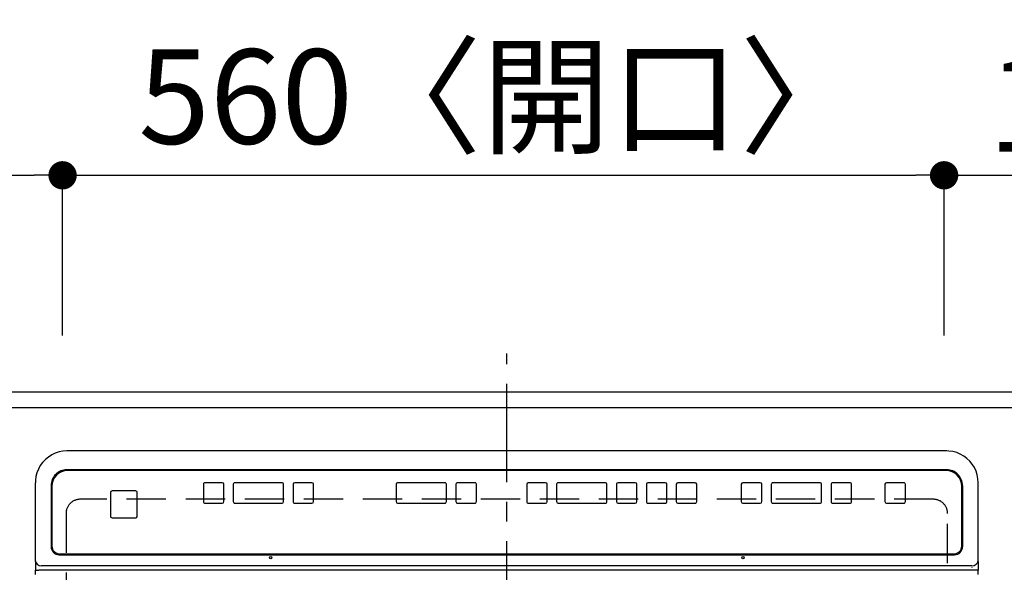
# Model space of a CAD drawing. Extents: x 0 to 26473, y -22065 to -13195.
# Drawn here: x 1919 to 2545, y -16856 to -16505 of the extents above; entities that cross this region are included whole.
import ezdxf

# ---------------------------------------------------------------- set-up
doc = ezdxf.new("R2010")
doc.units = 0
doc.header["$LTSCALE"] = 50
doc.header["$MEASUREMENT"] = 0
for name, pattern in [('CENTER', [2, 1.25, -0.25, 0.25, -0.25]), ('DASHED', [0.75, 0.5, -0.25]), ('HIDDEN', [0.375, 0.25, -0.125])]:
    doc.linetypes.add(name, pattern=pattern)
doc.layers.get('0').update_dxf_attribs({"linetype": 'CONTINUOUS'})
doc.layers.get('DEFPOINTS').update_dxf_attribs({"color": 146, "linetype": 'CONTINUOUS'})
for name, color, linetype in [('121-キャビネット（中）', 253, 'HIDDEN'), ('126-甲板', 2, 'CONTINUOUS'), ('150-機器', 8, 'CONTINUOUS'), ('166-寸法B', 11, 'CONTINUOUS')]:
    doc.layers.add(name, color=color, linetype=linetype)
doc.styles.add('KH001', font='txt')
doc.dimstyles.new('KH1xx030', dxfattribs={"dimscale": 30, "dimtxt": 2, "dimasz": 0.6, "dimexe": 0.3, "dimexo": 1.2, "dimgap": 0.5, "dimtad": 3, "dimdec": 1, "dimdsep": 46, "dimlunit": 6, "dimtxsty": 'KH001', "dimblk": 'DOT', "dimcen": 1, "dimdle": 1, "dimclrd": 256, "dimclre": 256, "dimclrt": 256, "dimadec": 0, "dimazin": 0, "dimtfac": 1, "dimtdec": 1, "dimtix": 1, "dimtmove": 2, "dimatfit": 3, "dimldrblk": 'CLOSEDBLANK', "dimfxl": 1, "dimtolj": 1, "dimtzin": 0, "dimlwd": -1, "dimlwe": -1, "dimarcsym": 0})

# ---------------------------------------------------------------- blocks, each defined once
blk = doc.blocks.new('_Dot')
at = {"color": 0, "linetype": 'ByBlock', "lineweight": -2}
blk.add_line((-0.5, 0), (-1, 0), dxfattribs=at)
at = {"color": 0, "linetype": 'ByBlock', "const_width": 0.5}
blk.add_lwpolyline([(-0.25, 0, 1), (0.25, 0, 1)], format="xyb", close=True, dxfattribs=at)
blk = doc.blocks.new('*D139')
at = {"layer": '166-寸法B', "transparency": 16777216}
for p, q in [((854.53, -16705.21), (854.53, -16594.39)), ((1946.53, -16705.21), (1946.53, -16594.39)), ((872.53, -16603.39), (1928.53, -16603.39))]:
    blk.add_line(p, q, dxfattribs=at)
at = {"layer": 'DEFPOINTS', "color": 0, "transparency": 16777216}
for p in [(1946.53, -16603.39), (854.53, -16741.21), (1946.53, -16741.21)]:
    blk.add_point(p, dxfattribs=at)
at = {"layer": '166-寸法B', "transparency": 16777216, "xscale": 18, "yscale": 18, "zscale": 18, "rotation": 180}
blk.add_blockref('_Dot', (854.53, -16603.39), dxfattribs=at)
at = {"layer": '166-寸法B', "transparency": 16777216, "xscale": 18, "yscale": 18, "zscale": 18}
blk.add_blockref('_Dot', (1946.53, -16603.39), dxfattribs=at)
at = {"layer": '166-寸法B', "transparency": 16777216, "insert": (1400.53, -16554.58), "char_height": 60, "attachment_point": 5, "style": 'KH001'}
blk.add_mtext('\\A1;1,092', dxfattribs=at)
blk = doc.blocks.new('_ClosedBlank')
at = {"color": 0, "linetype": 'ByBlock', "lineweight": -2}
for p, q in [((-1, 0.167), (0, 0)), ((-1, 0.167), (-1, -0.167)), ((0, 0), (-1, -0.167))]:
    blk.add_line(p, q, dxfattribs=at)
blk = doc.blocks.new('*D140')
at = {"layer": '166-寸法B', "transparency": 16777216}
for p, q in [((1946.53, -16705.21), (1946.53, -16594.39)), ((2506.53, -16705.21), (2506.53, -16594.39)), ((1964.53, -16603.39), (2488.53, -16603.39))]:
    blk.add_line(p, q, dxfattribs=at)
at = {"layer": 'DEFPOINTS', "color": 0, "transparency": 16777216}
for p in [(2506.53, -16603.39), (1946.53, -16741.21), (2506.53, -16741.21)]:
    blk.add_point(p, dxfattribs=at)
at = {"layer": '166-寸法B', "transparency": 16777216, "xscale": 18, "yscale": 18, "zscale": 18, "rotation": 180}
blk.add_blockref('_Dot', (1946.53, -16603.39), dxfattribs=at)
at = {"layer": '166-寸法B', "transparency": 16777216, "xscale": 18, "yscale": 18, "zscale": 18}
blk.add_blockref('_Dot', (2506.53, -16603.39), dxfattribs=at)
at = {"layer": '166-寸法B', "transparency": 16777216, "insert": (2226.53, -16553.36), "char_height": 60, "attachment_point": 5, "style": 'KH001'}
blk.add_mtext('\\A1;560〈開口〉', dxfattribs=at)
blk = doc.blocks.new('*D141')
at = {"layer": '166-寸法B', "transparency": 16777216}
for p, q in [((2506.53, -16705.21), (2506.53, -16594.39)), ((2698.53, -16705.21), (2698.53, -16594.39)), ((2524.53, -16603.39), (2680.53, -16603.39))]:
    blk.add_line(p, q, dxfattribs=at)
at = {"layer": 'DEFPOINTS', "color": 0, "transparency": 16777216}
for p in [(2698.53, -16603.39), (2506.53, -16741.21), (2698.53, -16741.21)]:
    blk.add_point(p, dxfattribs=at)
at = {"layer": '166-寸法B', "transparency": 16777216, "xscale": 18, "yscale": 18, "zscale": 18, "rotation": 180}
blk.add_blockref('_Dot', (2506.53, -16603.39), dxfattribs=at)
at = {"layer": '166-寸法B', "transparency": 16777216, "xscale": 18, "yscale": 18, "zscale": 18}
blk.add_blockref('_Dot', (2698.53, -16603.39), dxfattribs=at)
at = {"layer": '166-寸法B', "transparency": 16777216, "insert": (2602.53, -16558.39), "char_height": 60, "attachment_point": 5, "style": 'KH001'}
blk.add_mtext('\\A1;192', dxfattribs=at)
blk = doc.blocks.new('*D142')
at = {"layer": '166-寸法B', "transparency": 16777216}
for p, q in [((854.53, -16705.21), (854.53, -16459.39)), ((2698.53, -16705.21), (2698.53, -16459.39)), ((872.53, -16468.39), (2680.53, -16468.39))]:
    blk.add_line(p, q, dxfattribs=at)
at = {"layer": 'DEFPOINTS', "color": 0, "transparency": 16777216}
for p in [(2698.53, -16468.39), (854.53, -16741.21), (2698.53, -16741.21)]:
    blk.add_point(p, dxfattribs=at)
at = {"layer": '166-寸法B', "transparency": 16777216, "xscale": 18, "yscale": 18, "zscale": 18, "rotation": 180}
blk.add_blockref('_Dot', (854.53, -16468.39), dxfattribs=at)
at = {"layer": '166-寸法B', "transparency": 16777216, "xscale": 18, "yscale": 18, "zscale": 18}
blk.add_blockref('_Dot', (2698.53, -16468.39), dxfattribs=at)
at = {"layer": '166-寸法B', "transparency": 16777216, "insert": (1776.53, -16418.06), "char_height": 60, "attachment_point": 5, "style": 'KH001'}
blk.add_mtext('\\A1;1,844〈ﾜｰｸﾄｯﾌﾟ寸法〉', dxfattribs=at)
blk = doc.blocks.new('HT-F6S_H2')
at = {"layer": '126-甲板', "linetype": 'DASHED'}
for p, q in [((-280, 273.65), (-280, -170.35)), ((280, -170.35), (280, 273.65)), ((-271, -179.35), (271, -179.35))]:
    blk.add_line(p, q, dxfattribs=at)
for centre, start, end in [((-271, -170.35), 180, 270), ((271, -170.35), 270, 0)]:
    blk.add_arc(centre, 9, start, end, dxfattribs=at)
at = {"layer": '150-機器', "color": 161, "linetype": 'CENTER'}
blk.add_line((0, 309.76), (0, -271.88), dxfattribs=at)
at = {"layer": '150-機器', "color": 13, "linetype": 'Continuous'}
for p, q in [((-299.5, -131.62), (-299.5, -134.29)), ((-299.5, -134.29), (-297.5, -134.29)), ((-299.5, -139.83), (-299.5, -134.29)), ((-297.5, -134.29), (297.5, -134.29)), ((-295.5, -136.14), (-295.52, -136.07)), ((-295.5, -137.07), (295.5, -137.07)), ((299.5, -134.29), (297.5, -134.29)), ((299.5, -131.62), (299.5, -134.29)), ((299.5, -139.83), (299.5, -134.29)), ((-299.5, -139.83), (-299.5, -140.76)), ((-299.5, -140.76), (-299.5, -188.39)), ((299.5, -139.83), (299.5, -140.76)), ((299.5, -140.76), (299.5, -188.39)), ((-289.5, -188.13), (-289.5, -149.14)), ((-289, -149.64), (-289, -149.65)), ((-289, -149.65), (-289, -187.64)), ((284.5, -144.14), (-284.5, -144.14)), ((-284, -144.64), (-284, -144.65)), ((284, -144.64), (-284, -144.64)), ((284, -144.65), (-284, -144.65)), ((284, -144.64), (284, -144.65)), ((289, -149.64), (289, -149.65)), ((289, -187.64), (289, -149.65)), ((289.5, -188.13), (289.5, -149.14)), ((234.74, -168.65), (234.74, -168.64)), ((234.74, -168.65), (234.74, -183.65)), ((235.74, -167.65), (235.74, -167.64)), ((250.74, -167.64), (235.74, -167.64)), ((250.74, -167.65), (235.74, -167.65)), ((250.74, -167.65), (250.74, -167.64)), ((251.74, -168.65), (251.74, -168.64)), ((251.74, -183.65), (251.74, -168.65)), ((-253.25, -177.89), (-253.25, -177.87)), ((-253.25, -177.89), (-253.25, -188.88)), ((-241.25, -176.87), (-252.25, -176.87)), ((-252.25, -176.89), (-252.25, -176.87)), ((-241.25, -176.89), (-252.25, -176.89)), ((-241.25, -176.89), (-241.25, -176.87)), ((-240.25, -177.89), (-240.25, -177.87)), ((-240.25, -188.88), (-240.25, -177.89)), ((-219, -177.89), (-219, -177.87)), ((-219, -177.89), (-219, -188.88)), ((-207, -176.87), (-218, -176.87)), ((-218, -176.89), (-218, -176.87)), ((-207, -176.89), (-218, -176.89)), ((-207, -176.89), (-207, -176.87)), ((-206, -177.89), (-206, -177.87)), ((-206, -188.88), (-206, -177.89)), ((-200, -177.89), (-200, -177.87)), ((-200, -177.89), (-200, -188.88)), ((-169, -176.87), (-199, -176.87)), ((-199, -176.89), (-199, -176.87)), ((-169, -176.89), (-199, -176.89)), ((-169, -176.89), (-169, -176.87)), ((-168, -177.89), (-168, -177.87)), ((-168, -188.88), (-168, -177.89)), ((-162, -177.89), (-162, -177.87)), ((-162, -177.89), (-162, -188.88)), ((-150, -176.87), (-161, -176.87)), ((-161, -176.89), (-161, -176.87)), ((-150, -176.89), (-161, -176.89)), ((-150, -176.89), (-150, -176.87)), ((-149, -177.89), (-149, -177.87)), ((-149, -188.88), (-149, -177.89)), ((-120.66, -177.9), (-120.66, -177.88)), ((-120.66, -177.9), (-120.66, -188.89)), ((-108.66, -176.88), (-119.66, -176.88)), ((-119.66, -176.9), (-119.66, -176.88)), ((-108.66, -176.9), (-119.66, -176.9)), ((-108.66, -176.9), (-108.66, -176.88)), ((-107.66, -177.9), (-107.66, -177.88)), ((-107.66, -188.89), (-107.66, -177.9)), ((-101.66, -177.9), (-101.66, -177.88)), ((-101.66, -177.9), (-101.66, -188.89)), ((-89.66, -176.88), (-100.66, -176.88)), ((-100.66, -176.9), (-100.66, -176.88)), ((-89.66, -176.9), (-100.66, -176.9)), ((-89.66, -176.9), (-89.66, -176.88)), ((-88.66, -177.9), (-88.66, -177.88)), ((-88.66, -188.89), (-88.66, -177.9)), ((-82.66, -177.9), (-82.66, -177.88)), ((-82.66, -177.9), (-82.66, -188.89)), ((-70.66, -176.88), (-81.66, -176.88)), ((-81.66, -176.9), (-81.66, -176.88)), ((-70.66, -176.9), (-81.66, -176.9)), ((-70.66, -176.9), (-70.66, -176.88)), ((-69.66, -177.9), (-69.66, -177.88)), ((-69.66, -188.89), (-69.66, -177.9)), ((-63.66, -177.9), (-63.66, -177.88)), ((-63.66, -177.9), (-63.66, -188.89)), ((-32.66, -176.88), (-62.66, -176.88)), ((-62.66, -176.9), (-62.66, -176.88)), ((-32.66, -176.9), (-62.66, -176.9)), ((-32.66, -176.9), (-32.66, -176.88)), ((-31.66, -177.9), (-31.66, -177.88)), ((-31.66, -188.89), (-31.66, -177.9)), ((-25.66, -177.9), (-25.66, -177.88)), ((-25.66, -177.9), (-25.66, -188.89)), ((-13.66, -176.88), (-24.66, -176.88)), ((-24.66, -176.9), (-24.66, -176.88)), ((-13.66, -176.9), (-24.66, -176.9)), ((-13.66, -176.9), (-13.66, -176.88)), ((-12.66, -177.9), (-12.66, -177.88)), ((-12.66, -188.89), (-12.66, -177.9)), ((19.34, -177.9), (19.34, -177.88)), ((19.34, -177.9), (19.34, -188.89)), ((31.34, -176.88), (20.34, -176.88)), ((20.34, -176.9), (20.34, -176.88)), ((31.34, -176.9), (20.34, -176.9)), ((31.34, -176.9), (31.34, -176.88)), ((32.34, -177.9), (32.34, -177.88)), ((32.34, -188.89), (32.34, -177.9)), ((38.34, -177.9), (38.34, -177.88)), ((38.34, -177.9), (38.34, -188.89)), ((69.34, -176.88), (39.34, -176.88)), ((39.34, -176.9), (39.34, -176.88)), ((69.34, -176.9), (39.34, -176.9)), ((69.34, -176.9), (69.34, -176.88)), ((70.34, -177.9), (70.34, -177.88)), ((70.34, -188.89), (70.34, -177.9)), ((122.75, -177.9), (122.75, -177.88)), ((122.75, -177.9), (122.75, -188.89)), ((134.75, -176.88), (123.75, -176.88)), ((123.75, -176.9), (123.75, -176.88)), ((134.75, -176.9), (123.75, -176.9)), ((134.75, -176.9), (134.75, -176.88)), ((135.75, -177.9), (135.75, -177.88)), ((135.75, -188.89), (135.75, -177.9)), ((141.75, -177.9), (141.75, -177.88)), ((141.75, -177.9), (141.75, -188.89)), ((172.75, -176.88), (142.75, -176.88)), ((142.75, -176.9), (142.75, -176.88)), ((172.75, -176.9), (142.75, -176.9)), ((172.75, -176.9), (172.75, -176.88)), ((173.75, -177.9), (173.75, -177.88)), ((173.75, -188.89), (173.75, -177.9)), ((179.75, -177.9), (179.75, -177.88)), ((179.75, -177.9), (179.75, -188.89)), ((191.75, -176.88), (180.75, -176.88)), ((180.75, -176.9), (180.75, -176.88)), ((191.75, -176.9), (180.75, -176.9)), ((191.75, -176.9), (191.75, -176.88)), ((192.75, -177.9), (192.75, -177.88)), ((192.75, -188.89), (192.75, -177.9)), ((235.74, -184.65), (250.74, -184.65)), ((-299.5, -188.39), (-299.5, -189.78)), ((-252.25, -189.88), (-241.25, -189.88)), ((-218, -189.88), (-207, -189.88)), ((-199, -189.88), (-169, -189.88)), ((-161, -189.88), (-150, -189.88)), ((-119.66, -189.89), (-108.66, -189.89)), ((-100.66, -189.89), (-89.66, -189.89)), ((-81.66, -189.89), (-70.66, -189.89)), ((-62.66, -189.89), (-32.66, -189.89)), ((-24.66, -189.89), (-13.66, -189.89)), ((20.34, -189.89), (31.34, -189.89)), ((39.34, -189.89), (69.34, -189.89)), ((123.75, -189.89), (134.75, -189.89)), ((142.75, -189.89), (172.75, -189.89)), ((180.75, -189.89), (191.75, -189.89)), ((299.5, -188.39), (299.5, -189.78)), ((-279.5, -198.12), (279.5, -198.12)), ((-279, -197.64), (279, -197.64)), ((-279.5, -210.03), (279.5, -210.03)), ((-279.5, -210.03), (-279.5, -210.05))]:
    blk.add_line(p, q, dxfattribs=at)
for points in [[(-299.5, -189.78), (-299.34, -192.31), (-298.88, -194.79), (-298.11, -197.2), (-297.05, -199.49), (-295.72, -201.63), (-294.13, -203.58), (-292.32, -205.32), (-290.31, -206.82), (-288.12, -208.05), (-285.81, -209), (-283.39, -209.64), (-280.91, -209.98), (-279.5, -210.03)], [(279.5, -210.03), (281.99, -209.87), (284.45, -209.4), (286.83, -208.62), (289.09, -207.55), (291.2, -206.2), (293.13, -204.6), (294.85, -202.76), (296.33, -200.72), (297.55, -198.51), (298.48, -196.17), (299.12, -193.72), (299.45, -191.22), (299.5, -189.78)]]:
    blk.add_lwpolyline(points, dxfattribs=at)
for centre in [(-150, -142.27), (150, -142.27)]:
    blk.add_circle(centre, 0.742, dxfattribs=at)
for centre, radius, start, end in [((-295.65, -140.92), 3.86, 87.8011, 177.61755), ((295.65, -140.92), 3.86, 2.38258, 92.19877), ((-284.5, -149.14), 5, 89.99184, 179.98852), ((-284, -149.64), 5, 89.99012, 179.98998), ((-284, -149.65), 5, 89.99012, 179.98994), ((284, -149.64), 5, 0.00972, 90.00988), ((284, -149.65), 5, 0.00971, 90.00984), ((284.5, -149.14), 5, 0.0109, 90.00865), ((235.74, -168.64), 1, 89.99079, 179.98936), ((235.74, -168.65), 1, 89.99109, 179.98927), ((250.74, -168.64), 1, 0.00916, 90.00962), ((250.74, -168.65), 1, 0.00916, 90.00984), ((-252.25, -177.87), 1, 89.98896, 179.99034), ((-252.25, -177.89), 1, 89.98908, 179.99022), ((-241.25, -177.87), 1, 0.01073, 90.00912), ((-241.25, -177.89), 1, 0.01052, 90.00912), ((-218, -177.87), 1, 89.98958, 179.99057), ((-218, -177.89), 1, 89.98966, 179.99048), ((-207, -177.87), 1, 0.00931, 90.01034), ((-207, -177.89), 1, 0.00952, 90.01012), ((-199, -177.87), 1, 89.99025, 179.99097), ((-199, -177.89), 1, 89.99025, 179.99097), ((-169, -177.87), 1, 0.00952, 90.01012), ((-169, -177.89), 1, 0.00943, 90.01042), ((-161, -177.87), 1, 89.99088, 179.98927), ((-161, -177.89), 1, 89.99088, 179.98927), ((-150, -177.87), 1, 0.01073, 90.00891), ((-150, -177.89), 1, 0.01073, 90.00891), ((-119.66, -177.88), 1, 89.99003, 179.99055), ((-119.66, -177.9), 1, 89.99003, 179.99055), ((-108.66, -177.88), 1, 0.00988, 90.00976), ((-108.66, -177.9), 1, 0.00988, 90.00976), ((-100.66, -177.88), 1, 89.99006, 179.99008), ((-100.66, -177.9), 1, 89.99018, 179.98996), ((-89.66, -177.88), 1, 0.00988, 90.00997), ((-89.66, -177.9), 1, 0.00967, 90.00997), ((-81.66, -177.88), 1, 89.99049, 179.98987), ((-81.66, -177.9), 1, 89.99049, 179.98987), ((-70.66, -177.88), 1, 0.01012, 90.00973), ((-70.66, -177.9), 1, 0.01013, 90.00973), ((-62.66, -177.88), 1, 89.98985, 179.99072), ((-62.66, -177.9), 1, 89.98985, 179.99072), ((-32.66, -177.88), 1, 0.01, 90.00985), ((-32.66, -177.9), 1, 0.01, 90.00964), ((-24.66, -177.88), 1, 89.99032, 179.99015), ((-24.66, -177.9), 1, 89.99032, 179.99015), ((-13.66, -177.88), 1, 0.00977, 90.00993), ((-13.66, -177.9), 1, 0.00977, 90.00993), ((20.34, -177.88), 1, 89.99011, 179.99015), ((20.34, -177.9), 1, 89.99011, 179.99015), ((31.34, -177.88), 1, 0.0097, 90.00973), ((31.34, -177.9), 1, 0.0097, 90.00972), ((39.34, -177.88), 1, 89.99006, 179.9903), ((39.34, -177.9), 1, 89.99006, 179.9903), ((69.34, -177.88), 1, 0.01012, 90.00973), ((69.34, -177.9), 1, 0.01013, 90.00973), ((123.75, -177.88), 1, 89.99018, 179.98996), ((123.75, -177.9), 1, 89.99027, 179.98987), ((134.75, -177.88), 1, 0.0093, 90.01034), ((134.75, -177.9), 1, 0.00952, 90.01012), ((142.75, -177.88), 1, 89.99109, 179.98927), ((142.75, -177.9), 1, 89.99109, 179.98927), ((172.75, -177.88), 1, 0.00952, 90.01012), ((172.75, -177.9), 1, 0.00952, 90.01012), ((180.75, -177.88), 1, 89.99088, 179.98927), ((180.75, -177.9), 1, 89.99088, 179.98927), ((191.75, -177.88), 1, 0.00903, 90.00975), ((191.75, -177.9), 1, 0.00903, 90.00975), ((-279, -187.64), 10, 180.00989, 270.00985), ((235.74, -183.65), 1, 180.00952, 270.01023), ((250.74, -183.65), 1, 269.99098, 359.99013), ((279, -187.64), 10, 269.99013, 359.99012), ((-279.5, -188.12), 10, 180.00789, 270.01168), ((-252.25, -188.88), 1, 180.00987, 270.01073), ((-241.25, -188.88), 1, 269.99099, 359.98927), ((-218, -188.88), 1, 180.00952, 270.01023), ((-207, -188.88), 1, 269.98977, 359.99048), ((-199, -188.88), 1, 180.01069, 270.00906), ((-169, -188.88), 1, 269.98977, 359.99048), ((-161, -188.88), 1, 180.01073, 270.00901), ((-150, -188.88), 1, 269.99099, 359.98927), ((-119.66, -188.89), 1, 180.01008, 270.00967), ((-108.66, -188.89), 1, 269.99038, 359.98988), ((-100.66, -188.89), 1, 180.01012, 270.00962), ((-89.66, -188.89), 1, 269.99038, 359.98987), ((-81.66, -188.89), 1, 180.01012, 270.00962), ((-70.66, -188.89), 1, 269.99038, 359.98987), ((-62.66, -188.89), 1, 180.00997, 270.00977), ((-32.66, -188.89), 1, 269.99017, 359.9903), ((-24.66, -188.89), 1, 180.00985, 270.00979), ((-13.66, -188.89), 1, 269.99023, 359.99012), ((20.34, -188.89), 1, 180.0097, 270.00994), ((31.34, -188.89), 1, 269.99021, 359.99025), ((39.34, -188.89), 1, 180.00958, 270.00995), ((69.34, -188.89), 1, 269.99038, 359.98987), ((123.75, -188.89), 1, 180.01012, 270.00962), ((134.75, -188.89), 1, 269.99099, 359.98927), ((142.75, -188.89), 1, 180.01069, 270.00906), ((172.75, -188.89), 1, 269.98991, 359.99023), ((180.75, -188.89), 1, 180.00987, 270.00987), ((191.75, -188.89), 1, 269.99014, 359.99097), ((279.5, -188.12), 10, 269.9883, 359.99211)]:
    blk.add_arc(centre, radius, start, end, dxfattribs=at)

msp = doc.modelspace()

# ---------------------------------------------------------------- linework, layer by layer
at = {"layer": '121-キャビネット（中）', "ltscale": 2}
msp.add_lwpolyline([(2695.53, -16751.21), (857.53, -16751.21), (857.53, -17391.21)], dxfattribs=at)
at = {"layer": '126-甲板'}
msp.add_lwpolyline([(854.53, -17388.21), (2698.53, -17388.21), (2698.53, -16741.21), (854.53, -16741.21)], close=True, dxfattribs=at)
at = {"layer": 'DEFPOINTS', "linetype": 'DASHED'}
msp.add_lwpolyline([(2676.53, -16751.21), (1626.53, -16751.21), (1626.53, -17391.21), (2676.53, -17391.21)], close=True, dxfattribs=at)

# ---------------------------------------------------------------- block references
at = {"layer": '150-機器', "rotation": 180}
msp.add_blockref('HT-F6S_H2', (2228.72, -16988.56), dxfattribs=at)

# ---------------------------------------------------------------- dimensions: what is measured, and where the dimension line sits
at = {"layer": '166-寸法B'}
for base, p1, p2, text, picture, middle in [((2698.53, -16468.39), (854.53, -16741.21), (2698.53, -16741.21), '<>〈ﾜｰｸﾄｯﾌﾟ寸法〉', '*D142', (1776.53, -16418.06)), ((2506.53, -16603.39), (1946.53, -16741.21), (2506.53, -16741.21), '<>〈開口〉', '*D140', (2226.53, -16553.36))]:
    dim = msp.add_linear_dim(base=base, p1=p1, p2=p2, angle=180, text=text, dimstyle='KH1xx030', dxfattribs=at)
    dim.commit()
    dim.dimension.update_dxf_attribs({"geometry": picture, "text_midpoint": middle})
for base, p1, p2, picture, middle in [((1946.53, -16603.39), (854.53, -16741.21), (1946.53, -16741.21), '*D139', (1400.53, -16554.58)), ((2698.53, -16603.39), (2506.53, -16741.21), (2698.53, -16741.21), '*D141', (2602.53, -16558.39))]:
    dim = msp.add_linear_dim(base=base, p1=p1, p2=p2, angle=180, dimstyle='KH1xx030', dxfattribs=at)
    dim.commit()
    dim.dimension.update_dxf_attribs({"geometry": picture, "text_midpoint": middle})

doc.saveas('drawing.dxf')
